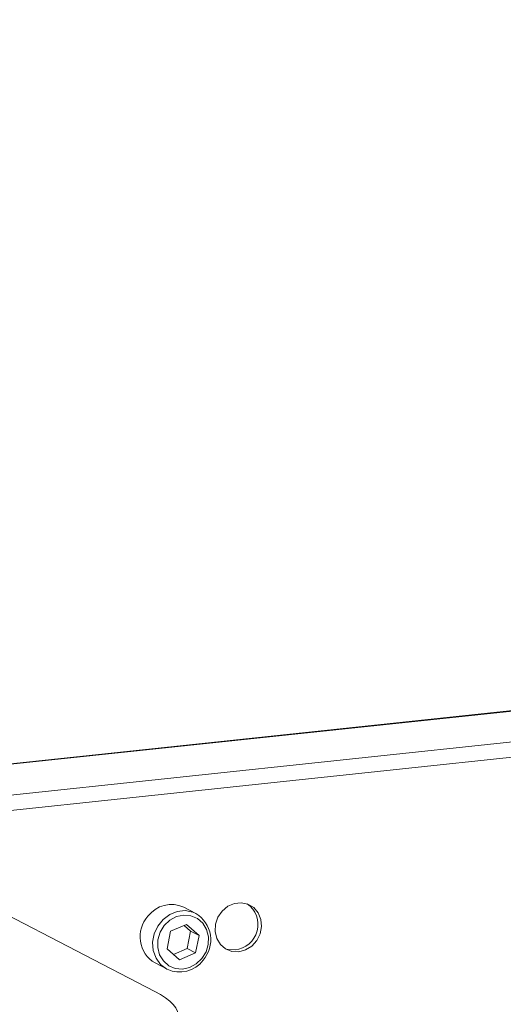
# Model space of a CAD drawing. Units: millimetres. Extents: x 5 to 292, y 5 to 205.
# Drawn here: x 200 to 204, y 95 to 104 of the extents above; entities that cross this region are included whole.
import ezdxf

# ---------------------------------------------------------------- set-up
doc = ezdxf.new("R2010")
doc.units = ezdxf.units.MM

msp = doc.modelspace()

# ---------------------------------------------------------------- linework, layer by layer
at = {"color": 7, "linetype": 'Continuous', "lineweight": 18}
for p, q in [((260.0755, 103.7852), (198.4718, 97.2676)), ((198.4718, 97.2647), (260.0863, 103.7835)), ((198.7943, 97.0342), (260.5726, 103.5794)), ((198.8368, 96.9087), (260.619, 103.4587)), ((201.3185, 95.4977), (198.4774, 96.9675)), ((201.6699, 96.162), (201.5659, 96.2156)), ((201.4539, 96.0103), (201.4234, 95.8601)), ((201.5901, 96.068), (201.4539, 96.0103)), ((201.6244, 96.0123), (201.5704, 96.0596)), ((201.6959, 95.9754), (201.5901, 96.068)), ((201.5939, 95.8621), (201.6244, 96.0123)), ((201.6244, 96.0123), (201.6959, 95.9754)), ((201.6654, 95.8253), (201.6959, 95.9754)), ((201.4234, 95.8601), (201.5291, 95.7676)), ((201.4775, 95.8128), (201.5939, 95.8621)), ((201.5291, 95.7676), (201.6654, 95.8253)), ((201.5939, 95.8621), (201.6654, 95.8253)), ((201.3206, 95.74), (201.4245, 95.6863))]:
    msp.add_line(p, q, dxfattribs=at)
at = {"color": 7, "linetype": 'Continuous', "lineweight": 18, "flags": 128}
for points in [[(202.0348, 95.8355), (201.9764, 95.8385), (201.9227, 95.8598), (201.8787, 95.8976), (201.8483, 95.9483), (201.8341, 96.0076), (201.8374, 96.0701), (201.8579, 96.1303), (201.8938, 96.1829), (201.9419, 96.2232), (201.998, 96.2475), (202.057, 96.2538), (202.1136, 96.2415), (202.163, 96.2116), (202.2006, 96.1669), (202.2232, 96.1113), (202.2287, 96.0497), (202.2167, 95.9876), (202.1881, 95.9306), (202.1457, 95.8837), (202.093, 95.851), (202.0348, 95.8355)], [(201.4245, 95.6863), (201.4214, 95.688), (201.3686, 95.7276), (201.329, 95.7819), (201.3056, 95.8466), (201.3001, 95.9172), (201.313, 95.9882), (201.3433, 96.0545), (201.3887, 96.1111), (201.4459, 96.1539), (201.5106, 96.1796), (201.578, 96.1863), (201.6432, 96.1736), (201.6699, 96.162)], [(201.7208, 95.7768), (201.7556, 95.834), (201.7745, 95.8981), (201.776, 95.9637), (201.76, 96.0256), (201.7278, 96.0788), (201.6819, 96.1189), (201.6262, 96.1427), (201.565, 96.1484), (201.5034, 96.1353), (201.4464, 96.1046), (201.3985, 96.0588), (201.3637, 96.0015), (201.3447, 95.9375), (201.3432, 95.8718), (201.3592, 95.8099), (201.3915, 95.7568), (201.4374, 95.7166), (201.4931, 95.6928), (201.5543, 95.6872), (201.6159, 95.7003), (201.6729, 95.731), (201.7208, 95.7768)], [(202.0042, 95.8513), (201.9457, 95.8543), (201.9322, 95.8578)], [(201.3185, 95.4977), (201.3674, 95.4704), (201.4098, 95.4425), (201.4455, 95.414), (201.4745, 95.385), (201.4968, 95.3557), (201.5121, 95.326), (201.5206, 95.296), (201.5221, 95.2659)]]:
    msp.add_lwpolyline(points, dxfattribs=at)
at = {"color": 7, "linetype": 'Continuous', "lineweight": 18}
for centre, radius, start, end in [((201.9807, 96.0679), 0.2179, 276.19682, 54.51795), ((201.4608, 95.989), 0.2497, 65.12103, 143.39862), ((201.5333, 95.9376), 0.2628, 318.62263, 58.6748), ((201.4512, 95.9633), 0.2587, 137.55283, 239.67359), ((201.5305, 95.9106), 0.2481, 244.71946, 323.73431)]:
    msp.add_arc(centre, radius, start, end, dxfattribs=at)

doc.saveas('drawing.dxf')
